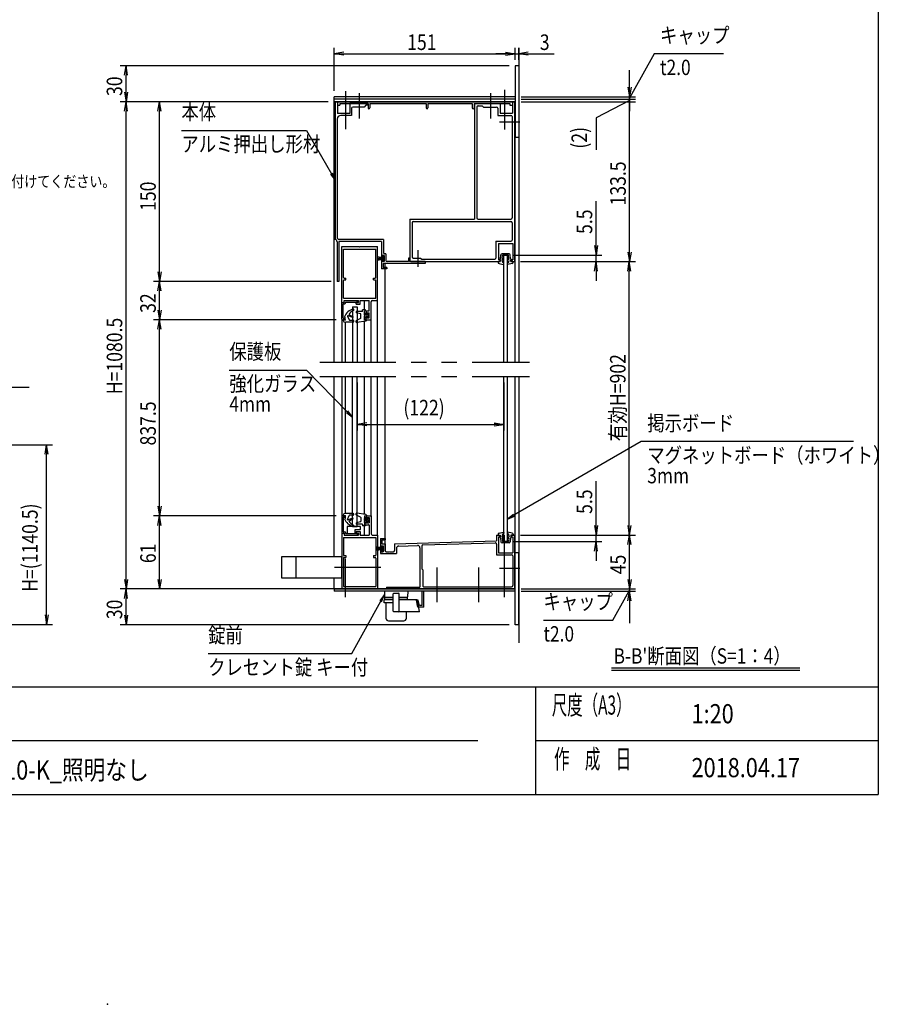
# Model space of a CAD drawing. Extents: x -7245 to 1175, y -5723 to 882.
# Drawn here: x -2608 to 976, y -5723 to -1614 of the extents above; entities that cross this region are included whole.
import ezdxf
from ezdxf.enums import TextEntityAlignment as Align

# ---------------------------------------------------------------- set-up
doc = ezdxf.new("R2010")
doc.units = 0
doc.header["$LTSCALE"] = 20
for name, pattern in [('CENTER2', [28.575, 19.05, -3.175, 3.175, -3.175]), ('DASHED2', [9.525, 6.35, -3.175]), ('PHANTOM2', [31.75, 15.875, -3.175, 3.175, -3.175, 3.175, -3.175])]:
    doc.linetypes.add(name, pattern=pattern)
doc.layers.get('0').update_dxf_attribs({"linetype": 'CONTINUOUS'})
for name, color, linetype in [('AM_0', 7, 'CONTINUOUS'), ('AM_5', 3, 'CONTINUOUS'), ('AM_6', 2, 'CONTINUOUS'), ('AM_7', 4, 'CENTER2'), ('AM_BOR', 7, 'CONTINUOUS'), ('CONT_M_4', 4, 'CONTINUOUS'), ('CONT_S_2', 2, 'CONTINUOUS'), ('CONT_S_4', 4, 'CONTINUOUS')]:
    doc.layers.add(name, color=color, linetype=linetype)
doc.styles.get("Standard").update_dxf_attribs({"font": 'romans.shx', "width": 0.83, "bigfont": 'extfont.shx'})

msp = doc.modelspace()

# ---------------------------------------------------------------- linework, layer by layer
msp.add_point((-2241.5, -5722.7))
msp.add_point((-2241.5, -5722.7))
at = {"layer": 'AM_0'}
for p, q in [((-539.8, -1936), (-1294.8, -1936)), ((-1294.8, -1946), (-1294.8, -1936)), ((-539.8, -1946), (-1294.8, -1946)), ((-539.8, -1946), (-1294.8, -1946)), ((-1294.8, -1956), (-1294.8, -1946)), ((-1294.8, -1956), (-539.8, -1956)), ((-1294.8, -3042.6), (-1294.8, -1956)), ((-539.8, -1956), (-1294.8, -1956)), ((-1290.3, -1956), (-1290.3, -2531)), ((-1281.3, -1956), (-1290.3, -1956)), ((-1281.3, -1956), (-1281.3, -2006)), ((-1281.3, -1956), (-551.3, -1956)), ((-1281.3, -1956), (-1281.3, -1971)), ((-1281.3, -1971), (-1271.3, -1971)), ((-1271.3, -1963.5), (-1191.8, -1963.5)), ((-1271.3, -1963.5), (-1271.3, -1971)), ((-1191.8, -1963.5), (-1230.3, -1963.5)), ((-1230.3, -1963.5), (-1230.3, -2006)), ((-1191.8, -1963.5), (-1190.3, -1962)), ((-1191.8, -1963.5), (-1190.3, -1965)), ((-1190.3, -1962), (-1188.8, -1963.5)), ((-1188.8, -1963.5), (-1190.3, -1965)), ((-1155.3, -1963.5), (-1188.8, -1963.5)), ((-1188.8, -1963.5), (-1153.8, -1963.5)), ((-1162.8, -1971), (-1170.3, -1978.5)), ((-1155.3, -1971), (-1162.8, -1971)), ((-1155.3, -1963.5), (-1155.3, -1971)), ((-1153.8, -1963.5), (-1153.8, -1982.2)), ((-1146.3, -1963.5), (-911.3, -1963.5)), ((-1146.3, -1963.5), (-1146.3, -1982.2)), ((-911.3, -1963.5), (-911.3, -1982.2)), ((-903.8, -1963.5), (-718.8, -1963.5)), ((-903.8, -1963.5), (-903.8, -1982.2)), ((-718.8, -1963.5), (-718.8, -1982.2)), ((-711.3, -1963.5), (-643.8, -1963.5)), ((-711.3, -1963.5), (-711.3, -1982.2)), ((-709.8, -1963.5), (-709.8, -2446)), ((-709.8, -1963.5), (-643.8, -1963.5)), ((-643.8, -1963.5), (-642.3, -1962)), ((-643.8, -1963.5), (-642.3, -1965)), ((-642.3, -1962), (-640.8, -1963.5)), ((-642.3, -1965), (-640.8, -1963.5)), ((-640.8, -1963.5), (-561.3, -1963.5)), ((-640.8, -1963.5), (-602.3, -1963.5)), ((-602.3, -1963.5), (-602.3, -2003.5)), ((-561.3, -1963.5), (-561.3, -1971)), ((-561.3, -1971), (-551.3, -1971)), ((-551.3, -1956), (-551.3, -1971)), ((-551.3, -1956), (-551.3, -2003.5)), ((-551.3, -1956), (-542.3, -1956)), ((-542.3, -1956), (-542.3, -2623.5)), ((-539.8, -1936), (-539.8, -1946)), ((-539.8, -1946), (-539.8, -1956)), ((-539.8, -3042.6), (-539.8, -1956)), ((-1230.3, -2006), (-1281.3, -2006)), ((-1222.8, -1983.5), (-1222.8, -2013.5)), ((-1170.3, -1978.5), (-1217.8, -1978.5)), ((-699.8, -1978.5), (-699.8, -2441)), ((-694.8, -1973.5), (-677.3, -1973.5)), ((-677.3, -1973.5), (-672.3, -1978.5)), ((-672.3, -1978.5), (-617.3, -1978.5)), ((-612.3, -1983.5), (-612.3, -2013.5)), ((-602.3, -2003.5), (-551.3, -2003.5)), ((-1282.3, -2028.5), (-1282.3, -2526)), ((-1222.8, -2013.5), (-1267.3, -2013.5)), ((-612.3, -2013.5), (-557.3, -2013.5)), ((-552.3, -2018.5), (-552.3, -2441)), ((-979.8, -2446), (-709.8, -2446)), ((-979.8, -2446), (-979.8, -2618.5)), ((-969.8, -2461), (-969.8, -2603.5)), ((-964.8, -2456), (-557.3, -2456)), ((-694.8, -2446), (-557.3, -2446)), ((-552.3, -2461), (-552.3, -2533.5)), ((-1282.8, -2540.7), (-1282.8, -2706)), ((-1089.8, -2531), (-1277.7, -2531)), ((-1097.8, -2539), (-1275.3, -2539)), ((-1275.3, -2539), (-1275.3, -2706)), ((-1097.8, -2539), (-1097.8, -2602.2)), ((-1089.8, -2531), (-1089.8, -2586)), ((-619.8, -2538.5), (-557.3, -2538.5)), ((-619.8, -2538.5), (-619.8, -2608.5)), ((-1263.8, -2793.5), (-1263.8, -2561)), ((-1263.8, -2561), (-1190.3, -2561)), ((-1256.3, -2571), (-1121.3, -2571)), ((-1256.3, -2690), (-1256.3, -2571)), ((-1190.3, -2561), (-1188.8, -2562.5)), ((-1188.8, -2562.5), (-1187.3, -2561)), ((-1187.3, -2561), (-1113.8, -2561)), ((-1121.3, -2690), (-1121.3, -2571)), ((-1113.8, -2786), (-1113.8, -2561)), ((-609.8, -2548.5), (-549.8, -2548.5)), ((-609.8, -2548.5), (-609.8, -2616)), ((-549.8, -2548.5), (-549.8, -2616)), ((-1097.8, -2619.7), (-1097.8, -2653.5)), ((-1093.8, -2604.7), (-1095.3, -2604.7)), ((-1093.8, -2617.2), (-1095.3, -2617.2)), ((-1093.8, -2598.5), (-1093.8, -2604.7)), ((-1086.8, -2598.5), (-1093.8, -2598.5)), ((-1093.8, -2617.2), (-1093.8, -2623.5)), ((-1086.8, -2623.5), (-1093.8, -2623.5)), ((-1086.8, -2598.5), (-1086.8, -2623.5)), ((-1079.3, -2591), (-1084.8, -2591)), ((-1079.3, -2591), (-1079.3, -2618.5)), ((-985.3, -2623.5), (-1074.3, -2623.5)), ((-985.3, -2608.5), (-985.3, -2623.5)), ((-980.3, -2608.5), (-985.3, -2608.5)), ((-980.3, -2608.5), (-980.3, -2623.5)), ((-915.3, -2623.5), (-980.3, -2623.5)), ((-974.8, -2623.5), (-946.3, -2623.5)), ((-964.8, -2608.5), (-934.8, -2608.5)), ((-945.3, -2629.5), (-946.8, -2631)), ((-946.3, -2623.5), (-944.8, -2622)), ((-945.3, -2629.5), (-943.8, -2631)), ((-944.8, -2622), (-943.3, -2623.5)), ((-943.3, -2623.5), (-602.3, -2623.5)), ((-934.8, -2608.5), (-929.8, -2613.5)), ((-929.8, -2613.5), (-624.8, -2613.5)), ((-915.3, -2623.5), (-915.3, -2631)), ((-609.8, -2616), (-602.3, -2616)), ((-602.3, -2616), (-602.3, -2623.5)), ((-587.3, -3042.6), (-587.3, -2596)), ((-587.3, -2596), (-572.3, -2596)), ((-572.3, -3042.6), (-572.3, -2596)), ((-557.3, -2616), (-557.3, -2623.5)), ((-557.3, -2616), (-549.8, -2616)), ((-557.3, -2623.5), (-542.3, -2623.5)), ((-1075.3, -2653.5), (-1097.8, -2653.5)), ((-1090.3, -2631), (-1090.3, -2648.5)), ((-946.8, -2631), (-1090.3, -2631)), ((-1075.3, -2648.5), (-1090.3, -2648.5)), ((-1082.3, -2648.5), (-1082.3, -2631)), ((-1082.3, -3042.6), (-1082.3, -2653.5)), ((-1075.3, -2648.5), (-1075.3, -2653.5)), ((-915.3, -2631), (-943.8, -2631)), ((-1275.3, -2706), (-1282.8, -2706)), ((-1256.3, -2776), (-1256.3, -2702.5)), ((-1253.8, -2692.5), (-1246.3, -2692.5)), ((-1253.8, -2700), (-1246.3, -2700)), ((-1246.3, -2700), (-1246.3, -2692.5)), ((-1131.3, -2692.5), (-1123.8, -2692.5)), ((-1131.3, -2700), (-1131.3, -2692.5)), ((-1131.3, -2700), (-1123.8, -2700)), ((-1121.3, -2776), (-1121.3, -2702.5)), ((-1263.8, -2863.5), (-1263.8, -2793.5)), ((-1263.8, -2793.5), (-1253.8, -2793.5)), ((-1263.8, -2793.5), (-1253.8, -2793.5)), ((-1256.3, -2776), (-1121.3, -2776)), ((-1253.8, -2786), (-1198.8, -2786)), ((-1253.8, -2793.5), (-1253.8, -2786)), ((-1253.8, -2786), (-1193.8, -2786)), ((-1253.8, -2793.5), (-1253.8, -2786)), ((-1247.8, -2792), (-1201.3, -2792)), ((-1247.8, -2797), (-1247.8, -2792)), ((-1203.8, -2801), (-1203.8, -2793.5)), ((-1203.8, -2793.5), (-1193.8, -2793.5)), ((-1198.8, -2789.5), (-1198.8, -2786)), ((-1193.8, -2793.5), (-1193.8, -2786)), ((-1186.3, -2801), (-1186.3, -2786)), ((-1186.3, -2786), (-1148.8, -2786)), ((-1168.8, -2825.5), (-1168.8, -2786.5)), ((-1148.8, -2826.5), (-1148.8, -2786)), ((-1141.3, -2866), (-1141.3, -2791)), ((-1136.3, -2786), (-1113.8, -2786)), ((-1113.8, -3042.6), (-1113.8, -2786.5)), ((-1257.8, -2860), (-1257.8, -2799.5)), ((-1257.8, -2799.5), (-1250.3, -2799.5)), ((-1218.8, -2812.5), (-1218.8, -3042.6)), ((-1218.8, -2812.5), (-1198.8, -2812.5)), ((-1203.8, -2801), (-1186.3, -2801)), ((-1198.8, -2812.5), (-1198.8, -3042.6)), ((-1168.8, -2829), (-1151.3, -2829)), ((-1168.8, -2836.5), (-1168.8, -2829)), ((-1263.8, -2866), (-1263.8, -3042.6)), ((-1263.8, -2866), (-1248.8, -2866)), ((-1261.3, -2866), (-1251.3, -2866)), ((-1257.8, -2860), (-1248.8, -2860)), ((-1248.8, -2863.5), (-1248.8, -2860)), ((-1248.8, -2875.8), (-1248.8, -3042.6)), ((-1168.8, -2866), (-1168.8, -2858.5)), ((-1168.8, -2866), (-1141.3, -2866)), ((-1168.8, -3042.6), (-1168.8, -2873.2)), ((-1166.3, -2839), (-1163.8, -2839)), ((-1166.3, -2856), (-1163.8, -2856)), ((-1163.8, -2839), (-1163.8, -2836.5)), ((-1163.8, -2836.5), (-1148.8, -2836.5)), ((-1163.8, -2858.5), (-1163.8, -2856)), ((-1163.8, -2858.5), (-1148.8, -2858.5)), ((-1148.8, -2858.5), (-1148.8, -2836.5)), ((-1141.3, -3042.6), (-1141.3, -2866)), ((-1294.8, -3854.3), (-1294.8, -3102.6)), ((-1263.8, -3102.6), (-1263.8, -3684.3)), ((-1248.8, -3102.6), (-1248.8, -3674.5)), ((-1218.8, -3728.3), (-1218.8, -3102.6)), ((-1198.8, -3728.3), (-1198.8, -3102.6)), ((-1168.8, -3678.1), (-1168.8, -3102.6)), ((-1141.3, -3684.3), (-1141.3, -3102.6)), ((-1113.8, -3764.3), (-1113.8, -3102.6)), ((-1082.3, -3831.5), (-1082.3, -3102.6)), ((-587.3, -3791.8), (-587.3, -3102.6)), ((-572.3, -3791.8), (-572.3, -3102.6)), ((-539.8, -3989.3), (-539.8, -3102.6)), ((-1248.8, -3684.3), (-1263.8, -3684.3)), ((-1263.8, -3686.8), (-1263.8, -3756.8)), ((-1261.3, -3684.3), (-1251.3, -3684.3)), ((-1257.8, -3690.3), (-1257.8, -3750.8)), ((-1257.8, -3690.3), (-1248.8, -3690.3)), ((-1248.8, -3686.8), (-1248.8, -3690.3)), ((-1168.8, -3684.3), (-1141.3, -3684.3)), ((-1168.8, -3684.3), (-1168.8, -3691.8)), ((-1166.3, -3694.3), (-1163.8, -3694.3)), ((-1163.8, -3691.8), (-1148.8, -3691.8)), ((-1163.8, -3691.8), (-1163.8, -3694.3)), ((-1148.8, -3691.8), (-1148.8, -3713.8)), ((-1141.3, -3684.3), (-1141.3, -3759.3)), ((-1240.3, -3728.3), (-1240.3, -3758.3)), ((-1185.3, -3728.3), (-1240.3, -3728.3)), ((-1218.8, -3728.3), (-1198.8, -3728.3)), ((-1185.3, -3740.8), (-1185.3, -3728.3)), ((-1168.8, -3713.8), (-1168.8, -3721.3)), ((-1168.8, -3721.3), (-1151.3, -3721.3)), ((-1168.8, -3764.3), (-1168.8, -3726.3)), ((-1166.3, -3711.3), (-1163.8, -3711.3)), ((-1163.8, -3711.3), (-1163.8, -3713.8)), ((-1163.8, -3713.8), (-1148.8, -3713.8)), ((-1148.8, -3723.8), (-1148.8, -3764.3)), ((-1263.8, -3756.8), (-1253.8, -3756.8)), ((-1263.8, -3756.8), (-1263.8, -3989.3)), ((-1263.8, -3756.8), (-1253.8, -3756.8)), ((-1257.8, -3750.8), (-1250.3, -3750.8)), ((-1256.3, -3774.3), (-1256.3, -3847.8)), ((-1256.3, -3774.3), (-1121.3, -3774.3)), ((-1253.8, -3756.8), (-1253.8, -3764.3)), ((-1253.8, -3756.8), (-1253.8, -3764.3)), ((-1253.8, -3764.3), (-1198.8, -3764.3)), ((-1253.8, -3764.3), (-1193.8, -3764.3)), ((-1247.8, -3753.3), (-1247.8, -3758.3)), ((-1247.8, -3758.3), (-1201.3, -3758.3)), ((-1240.3, -3758.3), (-1207.8, -3758.3)), ((-1207.8, -3758.3), (-1207.8, -3740.8)), ((-1207.8, -3740.8), (-1185.3, -3740.8)), ((-1203.8, -3749.3), (-1203.8, -3756.8)), ((-1203.8, -3749.3), (-1186.3, -3749.3)), ((-1203.8, -3756.8), (-1193.8, -3756.8)), ((-1198.8, -3760.8), (-1198.8, -3764.3)), ((-1193.8, -3756.8), (-1193.8, -3764.3)), ((-1186.3, -3749.3), (-1186.3, -3764.3)), ((-1186.3, -3764.3), (-1148.8, -3764.3)), ((-1136.3, -3764.3), (-1113.8, -3764.3)), ((-1121.3, -3774.3), (-1121.3, -3847.8)), ((-1113.8, -3764.3), (-1113.8, -3989.3)), ((-1101.3, -3779.3), (-1101.3, -3813.1)), ((-1101.3, -3779.3), (-1082.8, -3779.3)), ((-1082.8, -3779.3), (-1082.8, -3784.3)), ((-617.3, -3764.3), (-617.3, -3789.3)), ((-617.3, -3764.3), (-602.3, -3764.3)), ((-609.8, -3771.8), (-609.8, -3839.3)), ((-609.8, -3771.8), (-602.3, -3771.8)), ((-602.3, -3764.3), (-602.3, -3771.8)), ((-557.3, -3764.3), (-542.3, -3764.3)), ((-557.3, -3764.3), (-557.3, -3771.8)), ((-557.3, -3771.8), (-549.8, -3771.8)), ((-549.8, -3771.8), (-549.8, -3839.3)), ((-542.3, -3764.3), (-542.3, -3989.3)), ((-1098.8, -3815.6), (-1097.3, -3815.6)), ((-1097.3, -3809.3), (-1090.3, -3809.3)), ((-1097.3, -3809.3), (-1097.3, -3815.6)), ((-1096.3, -3784.3), (-1082.8, -3784.3)), ((-1096.3, -3784.3), (-1096.3, -3801.8)), ((-1096.3, -3801.8), (-1082.8, -3801.8)), ((-1090.3, -3809.3), (-1090.3, -3834.3)), ((-1082.8, -3801.8), (-1082.8, -3829.3)), ((-1042.8, -3801.8), (-617.3, -3789.3)), ((-1042.8, -3801.8), (-1042.8, -3829.3)), ((-1035.3, -3820.3), (-1035.3, -3841.8)), ((-1025.6, -3810.3), (-947.6, -3808)), ((-937.3, -3818), (-937.3, -3981.8)), ((-929.8, -3810.8), (-929.8, -3905.3)), ((-925, -3805.8), (-622.5, -3797)), ((-617.3, -3802), (-617.3, -3846.8)), ((-587.3, -3791.8), (-572.3, -3791.8)), ((-1513.8, -3854.3), (-1263.8, -3854.3)), ((-1513.8, -3944.3), (-1513.8, -3854.3)), ((-1263.8, -3944.3), (-1263.8, -3854.3)), ((-1256.3, -3860.3), (-1256.3, -3979.3)), ((-1253.8, -3850.3), (-1246.3, -3850.3)), ((-1253.8, -3857.8), (-1246.3, -3857.8)), ((-1246.3, -3850.3), (-1246.3, -3857.8)), ((-1131.3, -3850.3), (-1123.8, -3850.3)), ((-1131.3, -3850.3), (-1131.3, -3857.8)), ((-1131.3, -3857.8), (-1123.8, -3857.8)), ((-1121.3, -3860.3), (-1121.3, -3979.3)), ((-1101.3, -3830.6), (-1101.3, -3841.8)), ((-1101.3, -3841.8), (-1035.3, -3841.8)), ((-1098.8, -3828.1), (-1097.3, -3828.1)), ((-1097.3, -3828.1), (-1097.3, -3834.3)), ((-1097.3, -3834.3), (-1090.3, -3834.3)), ((-1077.8, -3834.3), (-1064.3, -3834.3)), ((-1064.3, -3834.3), (-1062.8, -3835.8)), ((-1061.3, -3834.3), (-1062.8, -3835.8)), ((-1061.3, -3834.3), (-1047.8, -3834.3)), ((-617.3, -3846.8), (-554.8, -3846.8)), ((-609.8, -3839.3), (-549.8, -3839.3)), ((-549.8, -3851.8), (-549.8, -3975.3)), ((-1263.8, -3944.3), (-1513.8, -3944.3)), ((-1294.8, -3989.3), (-1294.8, -3944.3)), ((-929.8, -3905.3), (-924.8, -3910.3)), ((-924.8, -3910.3), (-924.8, -3977.8)), ((-1256.3, -3979.3), (-1121.3, -3979.3)), ((-1076.3, -3981.8), (-937.3, -3981.8)), ((-1076.3, -3981.8), (-1076.3, -3989.3)), ((-922.3, -3980.3), (-554.8, -3980.3)), ((-1294.8, -3989.3), (-539.8, -3989.3)), ((-539.8, -3989.3), (-1294.8, -3989.3)), ((-1294.8, -3989.3), (-1294.8, -3999.3)), ((-539.8, -3999.3), (-1294.8, -3999.3)), ((-1263.8, -3989.3), (-1190.3, -3989.3)), ((-1190.3, -3989.3), (-1188.8, -3987.8)), ((-1188.8, -3987.8), (-1187.3, -3989.3)), ((-1187.3, -3989.3), (-1113.8, -3989.3)), ((-1076.3, -3989.3), (-868.8, -3989.3)), ((-1047.3, -3989.3), (-547.3, -3989.3)), ((-868.8, -3989.3), (-867.3, -3987.8)), ((-867.3, -3987.8), (-865.8, -3989.3)), ((-865.8, -3989.3), (-693.8, -3989.3)), ((-693.8, -3989.3), (-692.3, -3987.8)), ((-692.3, -3987.8), (-690.8, -3989.3)), ((-690.8, -3989.3), (-542.3, -3989.3)), ((-539.8, -3999.3), (-539.8, -3989.3))]:
    msp.add_line(p, q, dxfattribs=at)
at = {"layer": 'AM_0', "linetype": 'PHANTOM2'}
for p, q in [((-1354.8, -3042.6), (-479.8, -3042.6)), ((-1354.8, -3102.6), (-479.8, -3102.6))]:
    msp.add_line(p, q, dxfattribs=at)
at = {"layer": 'AM_0', "linetype": 'DASHED2'}
msp.add_line((-1453.8, -3944.3), (-1453.8, -3854.3), dxfattribs=at)
at = {"layer": 'AM_0'}
for centre, radius, start, end in [((-1217.8, -1983.5), 5, 90, 180), ((-1150.1, -1982.2), 3.75, 180, 0), ((-907.6, -1982.2), 3.75, 180, 0), ((-715.1, -1982.2), 3.75, 180, 0), ((-694.8, -1978.5), 5, 90, 180), ((-617.3, -1983.5), 5, 0, 90), ((-1267.3, -2028.5), 15, 90, 180), ((-557.3, -2018.5), 5, 0, 90), ((-964.8, -2461), 5, 90, 180), ((-694.8, -2441), 5, 180, 270), ((-557.3, -2441), 5, 270, 0), ((-557.3, -2461), 5, 0, 90), ((-1292.8, -2540.7), 10, 360, 75.5225), ((-1292.8, -2540.7), 18, 32.5417, 54.3145), ((-557.3, -2533.5), 5, 270, 0), ((-1084.8, -2586), 5, 180, 270), ((-1095.3, -2602.2), 2.5, 180, 270), ((-1095.3, -2619.7), 2.5, 90, 180), ((-1074.3, -2618.5), 5, 180, 270), ((-974.8, -2618.5), 5, 180, 270), ((-964.8, -2603.5), 5, 180, 270), ((-624.8, -2608.5), 5, 270, 0), ((-1253.8, -2690), 2.5, 180, 270), ((-1253.8, -2702.5), 2.5, 90, 180), ((-1123.8, -2690), 2.5, 270, 0), ((-1123.8, -2702.5), 2.5, 0, 90), ((-1201.3, -2789.5), 2.5, 270, 0), ((-1136.3, -2791), 5, 90, 180), ((-1250.3, -2797), 2.5, 270, 0), ((-1151.3, -2826.5), 2.5, 270, 0), ((-1261.3, -2863.5), 2.5, 180, 270), ((-1251.3, -2863.5), 2.5, 270, 0), ((-1166.3, -2836.5), 2.5, 180, 270), ((-1166.3, -2858.5), 2.5, 90, 180), ((-1261.3, -3686.8), 2.5, 90, 180), ((-1251.3, -3686.8), 2.5, 0, 90), ((-1166.3, -3691.8), 2.5, 180, 270), ((-1166.3, -3713.8), 2.5, 90, 180), ((-1151.3, -3723.8), 2.5, 0, 90), ((-1250.3, -3753.3), 2.5, 0, 90), ((-1201.3, -3760.8), 2.5, 0, 90), ((-1136.3, -3759.3), 5, 180, 270), ((-1098.8, -3813.1), 2.5, 180, 270), ((-1025.3, -3820.3), 10, 91.6827, 180.0004), ((-947.3, -3818), 10, 359.9999, 91.6827), ((-924.8, -3810.8), 5, 91.6827, 180.0005), ((-622.3, -3802), 5, 360, 91.6827), ((-1253.8, -3847.8), 2.5, 180, 270), ((-1253.8, -3860.3), 2.5, 90, 180), ((-1123.8, -3847.8), 2.5, 270, 0), ((-1123.8, -3860.3), 2.5, 0, 90), ((-1098.8, -3830.6), 2.5, 90, 180), ((-1077.8, -3829.3), 5, 180, 270), ((-1047.8, -3829.3), 5, 270, 0), ((-554.8, -3851.8), 5, 0, 90), ((-922.3, -3977.8), 2.5, 180, 270), ((-554.8, -3975.3), 5, 270, 0)]:
    msp.add_arc(centre, radius, start, end, dxfattribs=at)
at = {"layer": 'AM_5'}
for p, q in [((-1294.8, -1911), (-1294.8, -1731)), ((-1254.8, -1749.3), (-1294.8, -1756)), ((-1254.8, -1762.6), (-1294.8, -1756)), ((-1294.8, -1756), (-1254.8, -1756)), ((-1254.8, -1756), (-579.8, -1756)), ((-579.8, -1756), (-619.8, -1756)), ((-579.8, -1749.3), (-539.8, -1756)), ((-579.8, -1749.3), (-539.8, -1756)), ((-579.8, -1762.6), (-539.8, -1756)), ((-539.8, -1756), (-579.8, -1756)), ((-579.8, -1762.6), (-539.8, -1756)), ((-539.8, -1756), (-579.8, -1756)), ((-539.8, -1781), (-539.8, -1731)), ((-539.8, -1781), (-539.8, -1731)), ((-539.8, -1756), (-524.8, -1756)), ((-524.8, -1781), (-524.8, -1731)), ((-484.8, -1749.3), (-524.8, -1756)), ((-484.8, -1762.6), (-524.8, -1756)), ((-524.8, -1756), (-484.8, -1756)), ((-484.8, -1756), (-377.6, -1756)), ((39.9, -1756), (-46.9, -1913)), ((329.8, -1756), (39.9, -1756)), ((-564.8, -1806), (-2188.8, -1806)), ((-2170.5, -1846), (-2163.8, -1806)), ((-2157.2, -1846), (-2163.8, -1806)), ((-2163.8, -1806), (-2163.8, -1846)), ((-2163.8, -1916), (-2163.8, -1846)), ((-62.3, -1896), (-62.3, -1824.7)), ((-2170.5, -1916), (-2163.8, -1956)), ((-2157.2, -1916), (-2163.8, -1956)), ((-2163.8, -1956), (-2163.8, -1916)), ((-69, -1896), (-62.3, -1936)), ((-55.7, -1896), (-62.3, -1936)), ((-62.3, -1936), (-62.3, -1896)), ((-62.3, -1946), (-62.3, -1906)), ((-1319.8, -1956), (-2188.8, -1956)), ((-1319.8, -1956), (-2188.8, -1956)), ((-2170.5, -1996), (-2163.8, -1956)), ((-2157.2, -1996), (-2163.8, -1956)), ((-2163.8, -1956), (-2163.8, -1996)), ((-1319.8, -1956), (-2048.8, -1956)), ((-2030.5, -1996), (-2023.8, -1956)), ((-2017.2, -1996), (-2023.8, -1956)), ((-2023.8, -1956), (-2023.8, -1996)), ((-514.8, -1936), (-37.3, -1936)), ((-514.8, -1946), (-37.3, -1946)), ((-514.8, -1946), (-37.3, -1946)), ((-514.8, -1956), (-37.3, -1956)), ((-514.8, -1956), (-37.3, -1956)), ((-62.3, -1951), (-202.3, -2023.4)), ((-62.3, -1946), (-62.3, -1936)), ((-62.3, -1946), (-62.3, -1986)), ((-62.3, -1956), (-62.3, -1946)), ((-62.3, -1956), (-62.3, -1946)), ((-62.3, -1956), (-62.3, -1996)), ((-62.3, -2583.5), (-62.3, -1956)), ((-2163.8, -3949.3), (-2163.8, -1996)), ((-2023.8, -2666), (-2023.8, -1996)), ((-202.3, -2023.4), (-202.3, -2157.4)), ((-1932.8, -2076), (-1410.5, -2076)), ((-1410.5, -2076), (-1306.3, -2256.5)), ((-202.3, -2556), (-202.3, -2371.7)), ((-209, -2556), (-202.3, -2596)), ((-195.7, -2556), (-202.3, -2596)), ((-202.3, -2596), (-202.3, -2556)), ((-69, -2583.5), (-62.3, -2623.5)), ((-55.7, -2583.5), (-62.3, -2623.5)), ((-62.3, -2623.5), (-62.3, -2583.5)), ((-547.3, -2596), (-177.3, -2596)), ((-517.3, -2623.5), (-177.3, -2623.5)), ((-517.3, -2623.5), (-38.3, -2623.5)), ((-517.3, -2623.5), (-37.3, -2623.5)), ((-209, -2663.5), (-202.3, -2623.5)), ((-202.3, -2623.5), (-202.3, -2596)), ((-195.7, -2663.5), (-202.3, -2623.5)), ((-202.3, -2623.5), (-202.3, -2663.5)), ((-70, -2663.5), (-63.3, -2623.5)), ((-56.6, -2663.5), (-63.3, -2623.5)), ((-63.3, -2623.5), (-63.3, -2663.5)), ((-2030.5, -2666), (-2023.8, -2706)), ((-2017.2, -2666), (-2023.8, -2706)), ((-2023.8, -2706), (-2023.8, -2666)), ((-202.3, -2663.5), (-202.3, -2703.5)), ((-63.3, -3724.3), (-63.3, -2663.5)), ((-1307.8, -2706), (-2048.8, -2706)), ((-1307.8, -2706), (-2048.8, -2706)), ((-2030.5, -2746), (-2023.8, -2706)), ((-2017.2, -2746), (-2023.8, -2706)), ((-2023.8, -2706), (-2023.8, -2746)), ((-2023.8, -2826), (-2023.8, -2746)), ((-2030.5, -2826), (-2023.8, -2866)), ((-2017.2, -2826), (-2023.8, -2866)), ((-2023.8, -2866), (-2023.8, -2826)), ((-1286.3, -2866), (-2048.8, -2866)), ((-1286.3, -2866), (-2048.8, -2866)), ((-2030.5, -2906), (-2023.8, -2866)), ((-2017.2, -2906), (-2023.8, -2866)), ((-2023.8, -2866), (-2023.8, -2906)), ((-2023.8, -3644.3), (-2023.8, -2906)), ((-1732.8, -3075.8), (-1410.5, -3075.8)), ((-1410.5, -3075.8), (-1241.2, -3249.7)), ((-2845.2, -3147.6), (-2568.4, -3147.6)), ((-1198.8, -3127.6), (-1198.8, -3327.6)), ((-587.3, -3127.6), (-587.3, -3327.6)), ((-1158.8, -3296), (-1198.8, -3302.6)), ((-1158.8, -3309.3), (-1198.8, -3302.6)), ((-1198.8, -3302.6), (-1158.8, -3302.6)), ((-1158.8, -3302.6), (-627.3, -3302.6)), ((-627.3, -3296), (-587.3, -3302.6)), ((-627.3, -3309.3), (-587.3, -3302.6)), ((-587.3, -3302.6), (-627.3, -3302.6)), ((-2860.2, -3387.6), (-2470.2, -3387.6)), ((-2501.9, -3427.6), (-2495.2, -3387.6)), ((-2488.5, -3427.6), (-2495.2, -3387.6)), ((-2495.2, -3387.6), (-2495.2, -3427.6)), ((-13.3, -3374.6), (-544.6, -3682)), ((872, -3374.6), (-13.3, -3374.6)), ((-2495.2, -4097.6), (-2495.2, -3427.6)), ((-202.3, -3724.3), (-202.3, -3540)), ((-2030.5, -3644.3), (-2023.8, -3684.3)), ((-2017.2, -3644.3), (-2023.8, -3684.3)), ((-2023.8, -3684.3), (-2023.8, -3644.3)), ((-1286.3, -3684.3), (-2048.8, -3684.3)), ((-1286.3, -3684.3), (-2048.8, -3684.3)), ((-2030.5, -3724.3), (-2023.8, -3684.3)), ((-2017.2, -3724.3), (-2023.8, -3684.3)), ((-2023.8, -3684.3), (-2023.8, -3724.3)), ((-2023.8, -3949.3), (-2023.8, -3724.3)), ((-209, -3724.3), (-202.3, -3764.3)), ((-195.7, -3724.3), (-202.3, -3764.3)), ((-202.3, -3764.3), (-202.3, -3724.3)), ((-70, -3724.3), (-63.3, -3764.3)), ((-56.6, -3724.3), (-63.3, -3764.3)), ((-63.3, -3764.3), (-63.3, -3724.3)), ((-517.3, -3764.3), (-38.3, -3764.3)), ((-517.3, -3764.3), (-177.3, -3764.3)), ((-517.3, -3764.3), (-37.3, -3764.3)), ((-202.3, -3791.8), (-202.3, -3764.3)), ((-69, -3804.3), (-62.3, -3764.3)), ((-55.7, -3804.3), (-62.3, -3764.3)), ((-62.3, -3764.3), (-62.3, -3804.3)), ((-547.3, -3791.8), (-177.3, -3791.8)), ((-209, -3831.8), (-202.3, -3791.8)), ((-195.7, -3831.8), (-202.3, -3791.8)), ((-202.3, -3791.8), (-202.3, -3831.8)), ((-62.3, -3949.3), (-62.3, -3804.3)), ((-202.3, -3831.8), (-202.3, -3871.8)), ((-62.3, -3949.3), (-62.3, -3909.3)), ((-2170.5, -3949.3), (-2163.8, -3989.3)), ((-2157.2, -3949.3), (-2163.8, -3989.3)), ((-2163.8, -3989.3), (-2163.8, -3949.3)), ((-2030.5, -3949.3), (-2023.8, -3989.3)), ((-2017.2, -3949.3), (-2023.8, -3989.3)), ((-2023.8, -3989.3), (-2023.8, -3949.3)), ((-69, -3949.3), (-62.3, -3989.3)), ((-69, -3949.3), (-62.3, -3989.3)), ((-55.7, -3949.3), (-62.3, -3989.3)), ((-62.3, -3989.3), (-62.3, -3949.3)), ((-55.7, -3949.3), (-62.3, -3989.3)), ((-62.3, -3989.3), (-62.3, -3949.3)), ((-1286.3, -3989.3), (-2188.8, -3989.3)), ((-1319.8, -3989.3), (-2188.8, -3989.3)), ((-2170.5, -4029.3), (-2163.8, -3989.3)), ((-2157.2, -4029.3), (-2163.8, -3989.3)), ((-2163.8, -3989.3), (-2163.8, -4029.3)), ((-1319.8, -3989.3), (-2048.8, -3989.3)), ((-514.8, -3989.3), (-37.3, -3989.3)), ((-514.8, -3989.3), (-37.3, -3989.3)), ((-514.8, -3999.3), (-37.3, -3999.3)), ((-131.7, -4119.8), (-77.8, -4022.3)), ((-69, -4039.3), (-62.3, -3999.3)), ((-62.3, -3989.3), (-62.3, -3999.3)), ((-55.7, -4039.3), (-62.3, -3999.3)), ((-62.3, -3999.3), (-62.3, -4039.3)), ((-2163.8, -4099.3), (-2163.8, -4029.3)), ((-1221.4, -4259.3), (-1100.7, -4040.8)), ((-62.3, -4039.3), (-62.3, -4131.9)), ((-2501.9, -4097.6), (-2495.2, -4137.6)), ((-2488.5, -4097.6), (-2495.2, -4137.6)), ((-2495.2, -4137.6), (-2495.2, -4097.6)), ((-2170.5, -4099.3), (-2163.8, -4139.3)), ((-2157.2, -4099.3), (-2163.8, -4139.3)), ((-2163.8, -4139.3), (-2163.8, -4099.3)), ((-2860.2, -4137.6), (-2470.2, -4137.6)), ((-564.8, -4139.3), (-2188.8, -4139.3)), ((-421.7, -4119.8), (-131.7, -4119.8)), ((-1821.2, -4259.3), (-1221.4, -4259.3))]:
    msp.add_line(p, q, dxfattribs=at)
at = {"layer": 'AM_5', "linetype": 'CONTINUOUS'}
for p, q in [((-46.9, -1913), (-62.3, -1941)), ((-1310, -2258.6), (-1290.3, -2284.2)), ((-1306.3, -2256.5), (-1290.3, -2284.2)), ((-1290.3, -2284.2), (-1302.7, -2254.3)), ((-1244.2, -3252.7), (-1218.8, -3272.7)), ((-1241.2, -3249.7), (-1218.8, -3272.7)), ((-1218.8, -3272.7), (-1238.1, -3246.8)), ((-546.7, -3678.3), (-572.3, -3698)), ((-544.6, -3682), (-572.3, -3698)), ((-572.3, -3698), (-542.5, -3685.6)), ((-1085.2, -4012.8), (-1104.3, -4038.7)), ((-1100.7, -4040.8), (-1085.2, -4012.8)), ((-1097, -4042.8), (-1085.2, -4012.8)), ((-77.8, -4022.3), (-62.3, -3994.3))]:
    msp.add_line(p, q, dxfattribs=at)
at = {"layer": 'AM_5'}
for centre, start, end in [((-62.3, -1946), 90, 270), ((-62.3, -1946), 90, 270), ((-62.3, -1956), 90, 270), ((-62.3, -1956), 90, 270), ((-62.3, -1946), 270, 90), ((-62.3, -1946), 270, 90), ((-62.3, -1956), 270, 90), ((-62.3, -1956), 270, 90)]:
    msp.add_arc(centre, 2.5, start, end, dxfattribs=at)
at = {"layer": 'AM_6'}
for p, q in [((-137, -4318), (648.5, -4318)), ((-137, -4328), (648.5, -4328))]:
    msp.add_line(p, q, dxfattribs=at)
at = {"layer": 'AM_7'}
for p, q in [((-1247.3, -1912), (-1247.3, -2071)), ((-1190.3, -1920.9), (-1190.3, -2026.9)), ((-642.3, -1920.9), (-642.3, -2026.9)), ((-584.8, -1906.9), (-584.8, -2072.7)), ((-519.8, -2041), (-604.8, -2041)), ((-944.8, -2644.7), (-944.8, -2576)), ((-584.8, -4023.3), (-584.8, -3764.3)), ((-1100.1, -3899.3), (-1293.8, -3899.3)), ((-1247.3, -4023.3), (-1247.3, -3864.3)), ((-867.3, -3899.3), (-867.3, -4044.3)), ((-692.3, -3899.3), (-692.3, -4044.3)), ((-519.8, -3904.3), (-604.8, -3904.3))]:
    msp.add_line(p, q, dxfattribs=at)
at = {"layer": 'AM_BOR'}
for p, q in [((975, 392.5), (975, -4847.5)), ((-6825, -4397.5), (975, -4397.5)), ((-455, -4397.5), (-455, -4847.5)), ((-3085, -4622.5), (-695, -4622.5)), ((-455, -4622.5), (975, -4622.5)), ((-6825, -4847.5), (975, -4847.5))]:
    msp.add_line(p, q, dxfattribs=at)
at = {"layer": 'CONT_M_4'}
for p, q in [((-539.8, -1806), (-539.8, -2106)), ((-524.8, -1806), (-539.8, -1806)), ((-524.8, -1806), (-524.8, -2106)), ((-524.8, -2106), (-539.8, -2106)), ((-524.8, -3839.3), (-539.8, -3839.3)), ((-539.8, -4139.3), (-539.8, -3839.3)), ((-524.8, -4139.3), (-524.8, -3839.3)), ((-524.8, -4139.3), (-539.8, -4139.3))]:
    msp.add_line(p, q, dxfattribs=at)
at = {"layer": 'CONT_S_2'}
for p, q in [((-524.8, -1731), (-524.8, -3042.6)), ((-524.8, -3102.6), (-524.8, -4214.3))]:
    msp.add_line(p, q, dxfattribs=at)
at = {"layer": 'CONT_S_4'}
for p, q in [((-1093.8, -2607.2), (-1114.6, -2603.5)), ((-1114.6, -2603.5), (-1114.6, -2618.5)), ((-1114.6, -2607.2), (-1093.8, -2609.1)), ((-1093.8, -2611), (-1114.6, -2611)), ((-1114.6, -2614.7), (-1093.8, -2612.9)), ((-1093.8, -2614.7), (-1114.6, -2618.5)), ((-1093.8, -2622.2), (-1093.8, -2599.7)), ((-1093.8, -2599.7), (-1089.6, -2599.7)), ((-1089.6, -2622.2), (-1093.8, -2622.2)), ((-1089.6, -2599.7), (-1089.6, -2622.2)), ((-611.2, -2626.3), (-611.1, -2625.7)), ((-608.6, -2623.5), (-602.3, -2623.5)), ((-602.1, -2613.1), (-605.6, -2615.3)), ((-601.5, -2615.5), (-604.7, -2617)), ((-602.3, -2623.5), (-601.5, -2615.5)), ((-601, -2611.2), (-599.2, -2594.9)), ((-565.4, -2590.4), (-594.3, -2590.4)), ((-594.3, -2619.1), (-593.9, -2615.5)), ((-593.9, -2610.3), (-592.3, -2596.4)), ((-593.9, -2610.3), (-589.3, -2608.6)), ((-592.6, -2613.6), (-588.1, -2611.3)), ((-567.3, -2596.4), (-592.3, -2596.4)), ((-567.1, -2613.6), (-571.6, -2611.3)), ((-565.8, -2610.3), (-570.4, -2608.6)), ((-565.8, -2610.3), (-567.3, -2596.4)), ((-565.4, -2619.1), (-565.7, -2615.5)), ((-558.7, -2611.2), (-560.5, -2594.9)), ((-558.2, -2615.5), (-555, -2617)), ((-557.3, -2623.5), (-558.2, -2615.5)), ((-557.5, -2613.1), (-554.1, -2615.3)), ((-551, -2623.5), (-557.3, -2623.5)), ((-548.5, -2626.3), (-548.5, -2625.7)), ((-607.1, -2631.8), (-589.1, -2634.9)), ((-587.3, -2633.4), (-587.3, -2630.8)), ((-572.3, -2633.4), (-572.3, -2630.8)), ((-552.6, -2631.8), (-570.6, -2634.9)), ((-1203.8, -2834.5), (-1203.8, -2834)), ((-1176.3, -2831.5), (-1201.3, -2831.5)), ((-1176.3, -2831.5), (-1176.3, -2825)), ((-1164.8, -2824), (-1175.3, -2824)), ((-1164.8, -2830), (-1168.8, -2830)), ((-1168.8, -2844.5), (-1168.8, -2830)), ((-1164.8, -2830), (-1164.8, -2824)), ((-1161.3, -2835), (-1161.3, -2839.4)), ((-1150.3, -2843.5), (-1161.3, -2835)), ((-1257.3, -2868.5), (-1257.3, -2866.5)), ((-1248.8, -2866), (-1256.8, -2866)), ((-1249.2, -2854.9), (-1251.8, -2853.9)), ((-1248.8, -2866), (-1248.8, -2855.3)), ((-1216.1, -2876), (-1245.9, -2876)), ((-1239.2, -2851), (-1232.6, -2866.9)), ((-1217.8, -2856.9), (-1237.3, -2849.1)), ((-1234.3, -2844), (-1216.5, -2854.2)), ((-1216.1, -2868.5), (-1230.3, -2868.5)), ((-1203.8, -2874.6), (-1203.8, -2871.5)), ((-1185.2, -2860.7), (-1202.5, -2869.3)), ((-1185.7, -2841), (-1201.9, -2836.9)), ((-1163, -2871.3), (-1201, -2877)), ((-1183.8, -2858.4), (-1183.8, -2843.4)), ((-1157.7, -2844.5), (-1168.8, -2844.5)), ((-1168.8, -2865), (-1168.8, -2850.5)), ((-1157.7, -2850.5), (-1168.8, -2850.5)), ((-1160.8, -2865), (-1168.8, -2865)), ((-1157.1, -2842.7), (-1161.3, -2839.4)), ((-1150.3, -2851.5), (-1161.3, -2860)), ((-1157.1, -2852.3), (-1161.3, -2855.6)), ((-1161.3, -2860), (-1161.3, -2855.6)), ((-1160.8, -2868.8), (-1160.8, -2865)), ((-1150.3, -2851.5), (-1150.3, -2843.5)), ((-1257.3, -3681.8), (-1257.3, -3683.8)), ((-1248.8, -3684.3), (-1256.8, -3684.3)), ((-1249.2, -3695.4), (-1251.8, -3696.4)), ((-1248.8, -3684.3), (-1248.8, -3695)), ((-1216.1, -3674.3), (-1245.9, -3674.3)), ((-1239.2, -3699.2), (-1232.6, -3683.4)), ((-1217.8, -3693.4), (-1237.3, -3701.2)), ((-1234.3, -3706.3), (-1216.5, -3696.1)), ((-1216.1, -3681.8), (-1230.3, -3681.8)), ((-1203.8, -3675.7), (-1203.8, -3678.8)), ((-1185.2, -3689.6), (-1202.5, -3681)), ((-1163, -3679), (-1201, -3673.2)), ((-1183.8, -3691.9), (-1183.8, -3706.9)), ((-1160.8, -3685.3), (-1168.8, -3685.3)), ((-1168.8, -3685.3), (-1168.8, -3699.8)), ((-1161.3, -3690.3), (-1161.3, -3694.7)), ((-1150.3, -3698.8), (-1161.3, -3690.3)), ((-1157.1, -3698), (-1161.3, -3694.7)), ((-1160.8, -3681.5), (-1160.8, -3685.3)), ((-1203.8, -3715.8), (-1203.8, -3716.3)), ((-1185.7, -3709.3), (-1201.9, -3713.3)), ((-1176.3, -3718.8), (-1201.3, -3718.8)), ((-1176.3, -3718.8), (-1176.3, -3725.3)), ((-1164.8, -3726.3), (-1175.3, -3726.3)), ((-1157.7, -3699.8), (-1168.8, -3699.8)), ((-1168.8, -3705.8), (-1168.8, -3720.3)), ((-1157.7, -3705.8), (-1168.8, -3705.8)), ((-1164.8, -3720.3), (-1168.8, -3720.3)), ((-1164.8, -3720.3), (-1164.8, -3726.3)), ((-1150.3, -3706.8), (-1161.3, -3715.3)), ((-1157.1, -3707.6), (-1161.3, -3710.9)), ((-1161.3, -3715.3), (-1161.3, -3710.9)), ((-1150.3, -3698.8), (-1150.3, -3706.8)), ((-611.2, -3761.5), (-611.1, -3762.1)), ((-608.6, -3764.3), (-602.3, -3764.3)), ((-607.1, -3756), (-589.1, -3752.9)), ((-602.1, -3774.7), (-605.6, -3772.5)), ((-601.5, -3772.3), (-604.7, -3770.7)), ((-602.3, -3764.3), (-601.5, -3772.3)), ((-601, -3776.6), (-599.2, -3792.9)), ((-594.3, -3768.7), (-593.9, -3772.2)), ((-593.9, -3777.5), (-589.3, -3779.1)), ((-593.9, -3777.5), (-592.3, -3791.4)), ((-592.6, -3774.2), (-588.1, -3776.5)), ((-587.3, -3754.4), (-587.3, -3757)), ((-572.3, -3754.4), (-572.3, -3757)), ((-567.1, -3774.2), (-571.6, -3776.5)), ((-552.6, -3756), (-570.6, -3752.9)), ((-565.8, -3777.5), (-570.4, -3779.1)), ((-565.8, -3777.5), (-567.3, -3791.4)), ((-565.4, -3768.7), (-565.7, -3772.2)), ((-558.7, -3776.6), (-560.5, -3792.9)), ((-557.3, -3764.3), (-558.2, -3772.3)), ((-558.2, -3772.3), (-555, -3770.7)), ((-557.5, -3774.7), (-554.1, -3772.5)), ((-551, -3764.3), (-557.3, -3764.3)), ((-548.5, -3761.5), (-548.5, -3762.1)), ((-1097.3, -3818.1), (-1118.1, -3814.3)), ((-1118.1, -3814.3), (-1118.1, -3829.3)), ((-1118.1, -3818.1), (-1097.3, -3819.9)), ((-1097.3, -3833.1), (-1097.3, -3810.6)), ((-1097.3, -3810.6), (-1093.1, -3810.6)), ((-1093.1, -3810.6), (-1093.1, -3833.1)), ((-565.4, -3797.4), (-594.3, -3797.4)), ((-567.3, -3791.4), (-592.3, -3791.4)), ((-1097.3, -3821.8), (-1118.1, -3821.8)), ((-1118.1, -3825.6), (-1097.3, -3823.7)), ((-1097.3, -3825.6), (-1118.1, -3829.3)), ((-1093.1, -3833.1), (-1097.3, -3833.1)), ((-1085.6, -3999.3), (-1084.8, -4022.1)), ((-1083.8, -4034.6), (-1083.8, -4024.1)), ((-1082.3, -4024.6), (-1048.8, -4024.6)), ((-1048.8, -4024.6), (-1082.3, -4024.6)), ((-1048.8, -4082.1), (-1048.8, -4009.6)), ((-1046.3, -4007.1), (-1026.3, -4007.1)), ((-1023.8, -4082.1), (-1023.8, -4009.6)), ((-1023.8, -4024.6), (-990.9, -4024.6)), ((-990.9, -4024.6), (-1023.8, -4024.6)), ((-988.8, -4034.6), (-988.8, -4023.4)), ((-987.6, -3999.3), (-988.4, -4022.1)), ((-927.8, -4058.6), (-927.8, -3999.3)), ((-920.3, -4066.1), (-920.3, -3999.3)), ((-1048.8, -4034.6), (-1086.3, -4034.6)), ((-1086.3, -4047.1), (-1086.3, -4034.6)), ((-1048.8, -4047.1), (-1086.3, -4047.1)), ((-1048.8, -4027.1), (-1083.8, -4027.1)), ((-1078.8, -4047.1), (-1078.8, -4112.1)), ((-988.8, -4027.1), (-1023.8, -4027.1)), ((-950.2, -4034.6), (-1023.8, -4034.6)), ((-944.1, -4036.1), (-951.8, -4036.1)), ((-946.5, -4066.1), (-951.8, -4036.1)), ((-920.3, -4066.1), (-946.5, -4066.1)), ((-938.8, -4084.6), (-945.3, -4038.9)), ((-938.9, -4058.6), (-944.1, -4036.1)), ((-927.8, -4058.6), (-938.9, -4058.6)), ((-938.8, -4084.6), (-1046.3, -4084.6)), ((-993.8, -4112.1), (-993.8, -4084.6)), ((-1068.8, -4122.1), (-1003.8, -4122.1))]:
    msp.add_line(p, q, dxfattribs=at)
for centre in [(-1216, -2822.3), (-1216, -3728)]:
    msp.add_circle(centre, 0.0234, dxfattribs=at)
for centre, radius, start, end in [((-606.2, -2626.9), 5, 173.7641, 260.3242), ((-608.6, -2626), 2.5, 90, 173.7641), ((-605.1, -2616.1), 1, 122.5405, 295.1518), ((-603.5, -2610.9), 2.5, 302.5404, 353.7641), ((-594.2, -2595.4), 5, 90, 173.7641), ((-584.4, -2620.2), 10, 173.7641, 247.1445), ((-591.4, -2615.8), 2.5, 117.4366, 173.7641), ((-588.8, -2610), 1.44, 297.4365, 110.0917), ((-588.8, -2630.8), 1.5, 360, 67.1445), ((-570.9, -2610), 1.44, 69.9083, 242.5634), ((-570.8, -2630.8), 1.5, 112.8555, 180), ((-575.3, -2620.2), 10, 292.8554, 6.2358), ((-568.2, -2615.8), 2.5, 6.2359, 62.5634), ((-565.4, -2595.4), 5, 6.2359, 90), ((-556.2, -2610.9), 2.5, 186.2359, 237.4595), ((-554.6, -2616.1), 1, 244.8481, 57.4595), ((-553.4, -2626.9), 5, 279.6757, 6.2358), ((-551, -2626), 2.5, 6.2359, 90), ((-588.8, -2633.4), 1.5, 260.3242, 360), ((-570.8, -2633.4), 1.5, 180, 279.6757), ((-1204.8, -2870.9), 50, 102.168, 160.092), ((-1193.1, -2872.3), 50, 114.4432, 145.5359), ((-1214.8, -2824.5), 2.5, 294.4432, 102.168), ((-1201.3, -2834), 2.5, 90, 180), ((-1201.3, -2834.5), 2.5, 180, 255.9638), ((-1175.3, -2825), 1, 90, 180), ((-1256.8, -2866.5), 0.5, 90, 180), ((-1249.8, -2868.5), 7.5, 180, 233.3938), ((-1254, -2874.1), 0.5, 233.3938, 250.6718), ((-1245.9, -2851), 25, 250.6718, 270), ((-1249.3, -2855.3), 0.5, 360, 69.9863), ((-1237.8, -2850.5), 1.5, 73.5859, 202.5035), ((-1230.3, -2866), 2.5, 202.7895, 270), ((-1217.2, -2855.5), 1.5, 248.1574, 60.1922), ((-1216.1, -2872.2), 3.75, 270, 90), ((-1201.3, -2871.5), 2.5, 116.5651, 180), ((-1201.3, -2874.6), 2.5, 180, 278.5959), ((-1186.3, -2843.4), 2.5, 360, 75.9637), ((-1186.3, -2858.4), 2.5, 296.5651, 0), ((-1163.3, -2868.8), 2.5, 278.5959, 0), ((-1157.7, -2843.5), 1, 270, 52.3058), ((-1157.7, -2851.5), 1, 307.6942, 90), ((-1249.8, -3681.8), 7.5, 126.6062, 180), ((-1256.8, -3683.8), 0.5, 180, 270), ((-1254, -3676.2), 0.5, 109.3282, 126.6062), ((-1245.9, -3699.3), 25, 90, 109.3282), ((-1204.8, -3679.4), 50, 199.908, 257.832), ((-1249.3, -3695), 0.5, 290.0137, 0), ((-1230.3, -3684.3), 2.5, 90, 157.2105), ((-1217.2, -3694.8), 1.5, 299.8078, 111.8426), ((-1216.1, -3678.1), 3.75, 270, 90), ((-1201.3, -3675.7), 2.5, 81.4041, 180), ((-1201.3, -3678.8), 2.5, 180, 243.4349), ((-1186.3, -3691.9), 2.5, 360, 63.4349), ((-1163.3, -3681.5), 2.5, 360, 81.4041), ((-1237.8, -3699.8), 1.5, 157.4965, 286.4141), ((-1193.1, -3678), 50, 214.4641, 245.5568), ((-1214.8, -3725.8), 2.5, 257.832, 65.5568), ((-1201.3, -3715.8), 2.5, 104.0362, 180), ((-1201.3, -3716.3), 2.5, 180, 270), ((-1186.3, -3706.9), 2.5, 284.0363, 0), ((-1175.3, -3725.3), 1, 180, 270), ((-1157.7, -3698.8), 1, 270, 52.3058), ((-1157.7, -3706.8), 1, 307.6942, 90), ((-606.2, -3760.9), 5, 99.6758, 186.2359), ((-608.6, -3761.8), 2.5, 186.2359, 270), ((-605.1, -3771.7), 1, 64.8482, 237.4595), ((-603.5, -3776.8), 2.5, 6.2359, 57.4596), ((-584.4, -3767.6), 10, 112.8555, 186.2359), ((-591.4, -3772), 2.5, 186.2359, 242.5634), ((-588.8, -3777.8), 1.44, 249.9083, 62.5635), ((-588.8, -3754.4), 1.5, 0, 99.6758), ((-588.8, -3757), 1.5, 292.8555, 0), ((-570.8, -3754.4), 1.5, 80.3243, 180), ((-570.8, -3757), 1.5, 180, 247.1445), ((-570.9, -3777.8), 1.44, 117.4366, 290.0917), ((-575.3, -3767.6), 10, 353.7642, 67.1446), ((-568.2, -3772), 2.5, 297.4366, 353.7641), ((-556.2, -3776.8), 2.5, 122.5405, 173.7641), ((-554.6, -3771.7), 1, 302.5405, 115.1519), ((-553.4, -3760.9), 5, 353.7642, 80.3243), ((-551, -3761.8), 2.5, 270, 353.7641), ((-594.2, -3792.4), 5, 186.2359, 270), ((-565.4, -3792.4), 5, 270, 353.7641), ((-1082.3, -4022.1), 2.5, 182, 270), ((-1046.3, -4009.6), 2.5, 90, 180), ((-1026.3, -4009.6), 2.5, 0, 90), ((-990.9, -4022.1), 2.5, 270, 358), ((-950.2, -4039.6), 5, 8, 90), ((-1046.3, -4082.1), 2.5, 180, 270), ((-1026.3, -4082.1), 2.5, 270, 0), ((-1068.8, -4112.1), 10, 180, 270), ((-1003.8, -4112.1), 10, 270, 0)]:
    msp.add_arc(centre, radius, start, end, dxfattribs=at)
for p in [(-1248.8, -2866), (-1248.8, -2866), (-1203.8, -2871.5), (-1203.8, -2874.6), (-1168.8, -2839), (-1168.8, -2844.5), (-1168.8, -2850.5), (-1168.8, -2856), (-1157.7, -2844.5), (-1157.7, -2850.5), (-1150.3, -2847.5), (-1248.8, -3684.3), (-1248.8, -3684.3), (-1203.8, -3675.7), (-1203.8, -3678.8), (-1168.8, -3694.3), (-1168.8, -3699.8), (-1168.8, -3705.8), (-1168.8, -3711.3), (-1157.7, -3699.8), (-1157.7, -3705.8), (-1150.3, -3702.8)]:
    msp.add_point(p, dxfattribs=at)

# ---------------------------------------------------------------- texts
at = {"layer": 'AM_5', "width": 0.83}
for s, p in [('151', (-990.5, -1740.4)), ('3', (-436.9, -1740.4)), ('(122)', (-1006.1, -3265.4))]:
    msp.add_text(s, height=65, dxfattribs=at).set_placement(p)
for s, p in [('30', (-2179.5, -1932.4)), ('(2)', (-239.6, -2152)), ('133.5', (-78, -2389.2)), ('150', (-2039.5, -2411.9)), ('5.5', (-218, -2508.1)), ('32', (-2039.5, -2837.4)), ('H=1080.5', (-2179.5, -3176.9)), ('有効H=902', (-78.9, -3373.5)), ('837.5', (-2039.5, -3390.7)), ('5.5', (-218, -3676.4)), ('H=(1140.5)', (-2532.5, -4001.6)), ('61', (-2039.5, -3881.8)), ('45', (-78, -3928.2)), ('30', (-2179.5, -4115.7))]:
    msp.add_text(s, height=65, rotation=90, dxfattribs=at).set_placement(p)
at = {"layer": 'AM_6', "width": 0.83}
for s, p in [('キャップ', (64.9, -1731)), ('本体', (-1932.8, -2051)), ('保護板', (-1732.8, -3050.8)), ('掲示ボード', (11.7, -3349.6)), ('キャップ', (-421.7, -4094.8)), ('錠前', (-1821.2, -4234.3))]:
    msp.add_text(s, height=64, dxfattribs=at).set_placement(p, align=Align.BOTTOM_LEFT)
for s, p in [('t2.0', (64.9, -1781)), ('アルミ押出し形材', (-1932.8, -2101)), ('強化ガラス', (-1732.8, -3100.8)), ('4mm', (-1732.8, -3185.8)), ('マグネットボード（ホワイト）', (11.7, -3399.6)), ('3mm', (11.7, -3484.6)), ('t2.0', (-421.7, -4144.8)), ('クレセント錠 キー付', (-1821.2, -4284.3))]:
    msp.add_text(s, height=64, dxfattribs=at).set_placement(p, align=Align.TOP_LEFT)
for s, height, p in [('\u3000壁面の状況に合わせ、下記の図を参考に現地加工をして取り付けてください。', 48, (-4164.8, -2289)), ("B-B'断面図（S=1：4）", 64, (-128.9, -4269.1)), ('1:20', 80, (196.5, -4510)), ('PKA-U-1510-K_照明なし', 80, (-3072.1, -4744.9)), ('2018.04.17', 80, (196.5, -4735))]:
    msp.add_text(s, height=height, dxfattribs=at).set_placement(p, align=Align.MIDDLE_LEFT)
at = {"layer": 'AM_6', "width": 0.59}
for s, p in [('尺度（A3）', (-386.6, -4513.8)), ('作\u3000成\u3000日', (-377.5, -4738.8))]:
    msp.add_text(s, height=80, dxfattribs=at).set_placement(p)

doc.saveas('drawing.dxf')
